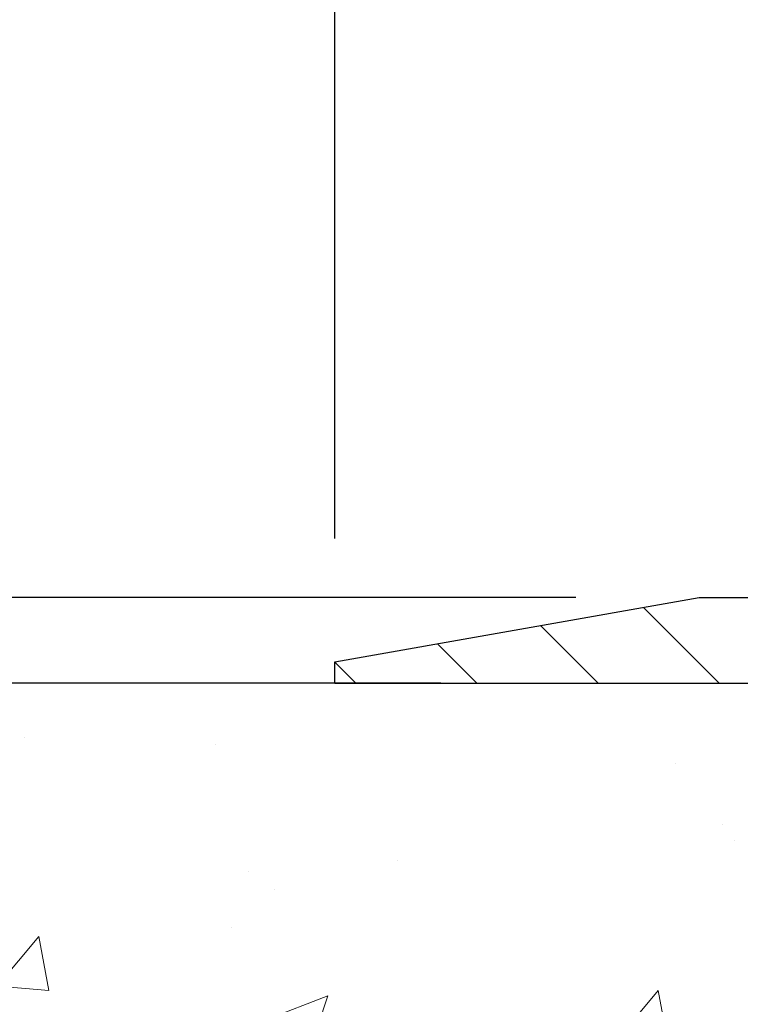
# Model space of a CAD drawing. Extents: x -308 to 3254, y -284 to 1977.
# Drawn here: x 17 to 19, y 25 to 27 of the extents above; entities that cross this region are included whole.
import ezdxf

# ---------------------------------------------------------------- set-up
doc = ezdxf.new("R2010")
doc.units = 0
doc.header["$LTSCALE"] = 5
doc.header["$MEASUREMENT"] = 0
doc.layers.get('DEFPOINTS').update_dxf_attribs({"linetype": 'CONTINUOUS'})
for name, color, linetype, lineweight in [('CONCRETE - H', 130, 'CONTINUOUS', 9), ('CONCRETE - L', 132, 'CONTINUOUS', 13), ('COVER PLATE - H', 251, 'CONTINUOUS', 13), ('COVER PLATE - L', 7, 'CONTINUOUS', 25), ('DIMS', 50, 'CONTINUOUS', 25), ('TEXT - 4', 241, 'CONTINUOUS', 25)]:
    doc.layers.add(name, color=color, linetype=linetype, lineweight=lineweight)
doc.styles.add('ROMANS', font='romans', dxfattribs={"width": 0.9})
doc.dimstyles.get("Standard").update_dxf_attribs({"dimtxt": 0.18, "dimasz": 0.18, "dimexe": 0.18, "dimexo": 0.0625, "dimgap": 0.09, "dimtad": 0, "dimtih": 1, "dimtoh": 1, "dimdec": 4, "dimzin": 0, "dimdsep": 46, "dimtxsty": 'Standard', "dimcen": 0.09, "dimadec": 0, "dimazin": 0, "dimtfac": 1, "dimtdec": 4, "dimtofl": 0, "dimtmove": 0, "dimatfit": 3, "dimfxl": 1, "dimtolj": 1, "dimtzin": 0, "dimarcsym": 0})
doc.dimstyles.new('STANDARD$0', dxfattribs={"dimtxt": 0.18, "dimasz": 0.18, "dimexe": 0.18, "dimexo": 0.0625, "dimgap": 0.09, "dimtad": 0, "dimtih": 1, "dimtoh": 1, "dimdec": 4, "dimzin": 0, "dimdsep": 46, "dimtxsty": 'Standard', "dimcen": 0.09, "dimadec": 0, "dimazin": 0, "dimtfac": 1, "dimtdec": 4, "dimtofl": 0, "dimtmove": 0, "dimatfit": 3, "dimfxl": 1, "dimtolj": 1, "dimtzin": 0, "dimarcsym": 0})

# ---------------------------------------------------------------- blocks, each defined once
blk = doc.blocks.new('*D7')
at = {"layer": 'DEFPOINTS', "color": 0, "transparency": 16777216}
for p in [(4.580698911493134, 25.52520327762477), (18.29103173297835, 25.52520327762477), (16.49455998285248, 13.69245847437764)]:
    blk.add_point(p, dxfattribs=at)
at = {"layer": 'DIMS', "color": 0, "lineweight": -2, "transparency": 16777216}
for p, q in [((18.09103173297835, 25.52520327762477), (4.380698911493136, 25.52520327762477)), ((4.580698911493134, 25.16520327762477), (4.580698911493133, 20.52597796629444)), ((4.580698911493132, 14.05245847437765), (4.580698911493133, 18.84597796629444)), ((16.29455998285248, 13.69245847437764), (4.380698911493133, 13.69245847437765))]:
    blk.add_line(p, q, dxfattribs=at)
at = {"layer": 'DIMS', "color": 0, "transparency": 16777216}
for points in [[(4.520698911493135, 25.16520327762477), (4.640698911493134, 25.16520327762477), (4.580698911493134, 25.52520327762477)], [(4.520698911493133, 14.05245847437765), (4.640698911493132, 14.05245847437765), (4.580698911493132, 13.69245847437765)]]:
    blk.add_solid(points, dxfattribs=at)
at = {"layer": 'DIMS', "color": 0, "transparency": 16777216, "insert": (4.58069891149313, 19.68597796629444), "char_height": 0.36, "attachment_point": 5}
blk.add_mtext('\\A1;11 13/16 IN \\P [300.6mm]', dxfattribs=at)
blk = doc.blocks.new('*D14')
at = {"layer": 'DEFPOINTS', "color": 0, "transparency": 16777216}
for p in [(29.7813354551954, 29.28186577809987), (29.7813354551954, 25.65020327762636), (17.7813354551954, 25.58770327762636)]:
    blk.add_point(p, dxfattribs=at)
at = {"layer": 'DIMS', "color": 0, "lineweight": -2, "transparency": 16777216}
for p, q in [((17.7813354551954, 25.94770327762636), (17.7813354551954, 29.64186577809987)), ((29.7813354551954, 26.01020327762636), (29.7813354551954, 29.64186577809987)), ((18.1413354551954, 29.28186577809987), (21.71015931028619, 29.28186577809987)), ((29.4213354551954, 29.28186577809987), (25.37015931028618, 29.28186577809987))]:
    blk.add_line(p, q, dxfattribs=at)
at = {"layer": 'DIMS', "color": 0, "transparency": 16777216}
for points in [[(18.1413354551954, 29.34186577809987), (18.1413354551954, 29.22186577809987), (17.7813354551954, 29.28186577809987)], [(29.4213354551954, 29.34186577809987), (29.4213354551954, 29.22186577809987), (29.7813354551954, 29.28186577809987)]]:
    blk.add_solid(points, dxfattribs=at)
at = {"layer": 'DIMS', "color": 0, "transparency": 16777216, "insert": (23.54015931028619, 29.28186577809987), "char_height": 0.36, "attachment_point": 5}
blk.add_mtext('\\A1;12 IN\\P [304.8mm]', dxfattribs=at)
blk = doc.blocks.new('*D15')
at = {"layer": 'DEFPOINTS', "color": 0, "transparency": 16777216}
for p in [(18.84470079637373, 25.77520327762636), (15.93160018467916, 25.52520327762636), (16.2813354551954, 25.52520327762636)]:
    blk.add_point(p, dxfattribs=at)
at = {"layer": 'DIMS', "color": 0, "lineweight": -2, "transparency": 16777216}
for p, q in [((15.57160018467916, 26.49520327762636), (15.93160018467916, 26.49520327762636)), ((15.93160018467916, 26.13520327762636), (15.93160018467916, 26.49520327762636)), ((18.48470079637373, 25.77520327762636), (15.57160018467916, 25.77520327762636)), ((15.9213354551954, 25.52520327762636), (15.57160018467916, 25.52520327762636)), ((15.93160018467916, 25.16520327762636), (15.93160018467916, 24.80520327762636))]:
    blk.add_line(p, q, dxfattribs=at)
at = {"layer": 'DIMS', "color": 0, "transparency": 16777216}
for points in [[(15.87160018467915, 26.13520327762636), (15.99160018467916, 26.13520327762636), (15.93160018467916, 25.77520327762636)], [(15.87160018467915, 25.16520327762636), (15.99160018467916, 25.16520327762636), (15.93160018467916, 25.52520327762636)]]:
    blk.add_solid(points, dxfattribs=at)
at = {"layer": 'DIMS', "color": 0, "transparency": 16777216, "insert": (14.07160018467915, 26.49520327762636), "char_height": 0.36, "attachment_point": 5}
blk.add_mtext('\\A1;1/4 IN\\P [6.4mm]', dxfattribs=at)

msp = doc.modelspace()

# ---------------------------------------------------------------- hatches: boundary and pattern name
at = {"layer": 'CONCRETE - H'}
h = msp.add_hatch(dxfattribs=at)
h.set_pattern_fill('AR-CONC', color=256, scale=0.252, style=0)
h.set_pattern_definition([(49.99999999999999, (0, 0), (1.807495660153899, -0.1581353801561397), [0.189, -2.079]), (355, (0, 0), (-0.34965336070476, 1.89552417692403), [0.1512, -1.6632]), (100.45144446, (0.15062463612, -0.01317794688), (1.457842293752322, 1.737388777240946), [0.16062528384, -1.76687812224]), (46.18420000000002, (0, 0.504), (2.689448153292362, -0.4171085875985529), [0.2834999999999999, -3.1185]), (96.63563549, (0.2241205974, 0.46924086636), (2.355348103099055, 2.454778873951867), [0.24093806184, -2.650318675199999]), (351.1841639899999, (0, 0.504), (2.355348101538028, 2.454778872680375), [0.2268, -2.49480000252]), (21, (0.252, 0.378), (1.504205771338524, -1.014599604476654), [0.189, -2.079]), (326.0000000000001, (0.252, 0.378), (0.613154636442386, 1.82737811351807), [0.1512, -1.6632]), (71.45144474, (0.3773504800800001, 0.29345003352), (2.117360389359527, 0.8127785050720117), [0.1606252788, -1.76687812224]), (37.50000000000001, (0, 0), (0.03064283539957249, 0.838892511654905), [0, -1.64304, 0, -1.6884, 0, -1.6695]), (7.499999999999999, (0, 0), (0.6629352343542145, 0.9939175139435478), [0, -0.9626399999999999, 0, -1.60524, 0, -0.6363]), (327.5, (-0.56196, 0), (1.345232539154471, -0.05683827677063698), [0, -0.63, 0, -1.9656, 0, -2.6082]), (317.5, (-0.81396, 0), (1.469629146742813, 0.2522645554774407), [0, -0.819, 0, -1.30536, 0, -1.8522])])
edge = h.paths.add_edge_path()
edge.add_arc((20.00972722101369, 22.87891560852881), 0.03937000000009939, 8.272512049302471e-11, 72.69762276303643)
edge.add_line((20.02143642938381, 22.91650405541554), (19.99264819422888, 22.92738071674012))
edge.add_line((19.99264819422888, 22.92738071674012), (19.9602978964449, 22.94088766267441))
edge.add_line((19.9602978964449, 22.94088766267419), (19.93699862229641, 22.95290170486032))
edge.add_line((19.93699862229641, 22.95290170486032), (19.92115970797158, 22.96221727658121))
edge.add_line((19.92115970797158, 22.96221727658144), (19.90581917866166, 22.9724045566611))
edge.add_line((19.90581917866166, 22.9724045566611), (19.89098642449562, 22.98336974362132))
edge.add_line((19.89098642449562, 22.98336974362132), (19.86803847498004, 23.00204355303481))
edge.add_line((19.86803847498004, 23.00204355303481), (19.86815725190718, 23.00217736161994))
edge.add_line((19.86815725190763, 23.00217736161994), (19.84963049229646, 23.02002187438461))
edge.add_line((19.849630492296, 23.02002187438438), (19.8369331107433, 23.03331425727015))
edge.add_line((19.8369331107433, 23.03331425727038), (19.82480298314977, 23.04714233335426))
edge.add_line((19.82480298314977, 23.04714233335426), (19.81324019255999, 23.06147370253939))
edge.add_line((19.81324019255999, 23.06147370253939), (19.80224173147826, 23.07626688120467))
edge.add_line((19.80224173147872, 23.07626688120445), (19.79180459240933, 23.09148038572903))
edge.add_line((19.79180459240933, 23.09148038572926), (19.78192576785614, 23.10707273249272))
edge.add_line((19.78192576785614, 23.10707273249272), (19.77260225032342, 23.12300243787399))
edge.add_line((19.77260225032342, 23.12300243787422), (19.76383096868221, 23.13922806012806))
edge.add_line((19.76383096868221, 23.13922806012806), (19.75560372412656, 23.15571153188762))
edge.add_line((19.75560372412656, 23.15571153188762), (19.74790350841795, 23.17242058302509))
edge.add_line((19.74790350841795, 23.17242058302509), (19.7407124450333, 23.18932351480635))
edge.add_line((19.74071244503375, 23.18932351480635), (19.7308647587729, 23.21440707999773))
edge.add_line((19.73086475877244, 23.21440707999795), (19.73107935079361, 23.21449079553599))
edge.add_line((19.73107935079361, 23.21449079553599), (19.72777980505134, 23.22360437153634))
edge.add_line((19.7277798050518, 23.22360437153634), (19.72198987494585, 23.24095816997237))
edge.add_line((19.72198987494539, 23.24095816997237), (19.71661692054568, 23.25844347645716))
edge.add_line((19.71661692054568, 23.25844347645716), (19.71163547190326, 23.27605225814068))
edge.add_line((19.71163547190326, 23.27605225814068), (19.70702005906924, 23.29377648217314))
edge.add_line((19.70702005906924, 23.29377648217314), (19.70274521209512, 23.31160811570453))
edge.add_line((19.70274521209512, 23.31160811570453), (19.69878546103246, 23.32953912588505))
edge.add_line((19.69878546103246, 23.32953912588505), (19.69511533593186, 23.34756147986468))
edge.add_line((19.69511533593186, 23.34756147986468), (19.69170936684486, 23.36566714479386))
edge.add_line((19.69170936684532, 23.36566714479386), (19.68854208382345, 23.38384808782212))
edge.add_line((19.68854208382299, 23.38384808782212), (19.68558801691688, 23.40209627609988))
edge.add_line((19.68558801691734, 23.40209627609988), (19.68282169617851, 23.42040367677737))
edge.add_line((19.68282169617851, 23.42040367677714), (19.67801437533308, 23.4542954112444))
edge.add_line((19.67801437533308, 23.4542954112444), (19.67811561428789, 23.45430599124893))
edge.add_line((19.67811561428789, 23.45430599124893), (19.67539451147877, 23.47560082470727))
edge.add_line((19.67539451147923, 23.4756008247075), (19.67312447592212, 23.49406474648413))
edge.add_line((19.67312447592212, 23.49406474648413), (19.67301942888662, 23.49494343349079))
edge.add_arc((25.15853393153293, 24.16353193505302), 5.526108933341937, 186.5721853993316, 186.9490806802748, ccw=False)
edge.add_arc((19.72739443502314, 23.53790936780229), 0.05905499999902922, 173.3218076328529, 186.6781923655927, ccw=False)
edge.add_arc((22.45532191114262, 23.24335163554406), 2.802837013906231, 172.115079477232, 173.8263025459074, ccw=False)
edge.add_line((19.67898403253321, 23.62785561513692), (19.6815563261348, 23.64704089018187))
edge.add_line((19.6815563261348, 23.64704089018187), (19.6870590384774, 23.68345762171293))
edge.add_line((19.6870590384774, 23.68345762171293), (19.69170936684486, 23.71015159081071))
edge.add_line((19.69170936684532, 23.71015159081071), (19.69511533593231, 23.72825725573966))
edge.add_line((19.69511533593186, 23.72825725573966), (19.69878546103246, 23.74627960971929))
edge.add_line((19.69878546103246, 23.74627960971929), (19.70274521209512, 23.76421061989981))
edge.add_line((19.70274521209558, 23.76421061989981), (19.70702005906969, 23.7820422534312))
edge.add_line((19.70702005906924, 23.7820422534312), (19.71163547190326, 23.79976647746366))
edge.add_line((19.71163547190326, 23.79976647746366), (19.71661692054568, 23.81737525914718))
edge.add_line((19.71661692054568, 23.81737525914718), (19.72198987494539, 23.83486056563197))
edge.add_line((19.72198987494539, 23.83486056563197), (19.72777980505134, 23.852214364068))
edge.add_line((19.7277798050518, 23.852214364068), (19.7340121808129, 23.86942862160549))
edge.add_line((19.73401218081244, 23.86942862160549), (19.7407124450333, 23.886495220798))
edge.add_line((19.74071244503375, 23.886495220798), (19.7479035084184, 23.90339815257926))
edge.add_line((19.74790350841795, 23.90339815257926), (19.76205396127762, 23.93410386906908))
edge.add_line((19.76205396127762, 23.93410386906908), (19.76240022908496, 23.93394401091882))
edge.add_line((19.76240022908496, 23.93394401091882), (19.77260225032342, 23.95281629773035))
edge.add_line((19.77260225032342, 23.95281629773035), (19.78192576785614, 23.96874600311185))
edge.add_line((19.78192576785614, 23.96874600311162), (19.79180459240933, 23.98433834987509))
edge.add_line((19.79180459240933, 23.98433834987509), (19.80224173147872, 23.9995518543999))
edge.add_line((19.80224173147872, 23.9995518543999), (19.81324019256044, 24.01434503306518))
edge.add_line((19.81324019255999, 24.01434503306518), (19.82480298314977, 24.02867640225031))
edge.add_line((19.82480298314977, 24.02867640225008), (19.8369331107433, 24.04250447833419))
edge.add_line((19.8369331107433, 24.04250447833419), (19.849630492296, 24.05579686121996))
edge.add_line((19.849630492296, 24.05579686121973), (19.86288177147935, 24.06856016281699))
edge.add_line((19.86288177147981, 24.06856016281699), (19.87667082707458, 24.08079972729797))
edge.add_line((19.87667082707458, 24.0807997272982), (19.89098642449562, 24.09244899198302))
edge.add_line((19.89098642449562, 24.09244899198302), (19.90581917866166, 24.10341417894324))
edge.add_line((19.90581917866166, 24.10341417894324), (19.92115970797158, 24.1136014590229))
edge.add_line((19.92115970797158, 24.1136014590229), (19.93681185653668, 24.12280718547322))
edge.add_line((19.93681185653668, 24.12280718547345), (19.93680564376245, 24.12281752325589))
edge.add_line((19.93680564376245, 24.12281752325566), (19.9533081141999, 24.13132686027416))
edge.add_line((19.9533081141999, 24.13132686027416), (19.9700029857795, 24.13898315671031))
edge.add_line((19.9700029857795, 24.13898315671031), (19.98698689211597, 24.1460743033258))
edge.add_line((19.98698689211597, 24.1460743033258), (20.00416348829049, 24.15278868339419))
edge.add_line((20.00416348829049, 24.15278868339419), (20.02579840911176, 24.16096270675098))
edge.add_arc((20.00972722101369, 24.19690312707553), 0.03937000000012381, 294.0923761644564, 360)
edge.add_line((20.04909722101365, 24.19690312707553), (20.04909722101365, 24.38613817593409))
edge.add_line((20.04909722101365, 24.38613817593432), (20.11996322101368, 24.38613817593432))
edge.add_line((20.11996322101368, 24.38613817593432), (20.14725811740709, 24.38613817593432))
edge.add_arc((20.10815222101337, 24.39069073205428), 0.03937000000000423, 353.3597387389714, 417.0968478606338)
edge.add_line((20.12953881764906, 24.42374538958302), (19.8143208771935, 24.6276936210561))
edge.add_arc((19.99201072101505, 24.82638597448386), 0.2665564328767113, 179.9999999998412, 228.1938505934915, ccw=False)
edge.add_line((19.72545428813828, 24.82638597448477), (19.72545428813828, 24.87559957683425))
edge.add_line((19.72545428813828, 24.87559957683402), (19.7065763312612, 24.87559957683402))
edge.add_line((19.7065763312612, 24.87559957683425), (19.63571058322941, 24.87559957683425))
edge.add_line((19.63571058322941, 24.87559957683425), (19.63571058322941, 24.82190570424382))
edge.add_line((19.63571058322941, 24.82190570424382), (19.43689168559149, 24.82190570424382))
edge.add_arc((19.43689168559149, 24.90064586172412), 0.07874015748030593, 180, 270, ccw=False)
edge.add_line((19.35815152811119, 24.90064586172412), (19.35815152811119, 25.52520327762477))
edge.add_line((19.35815152811119, 25.52520327762477), (18.29103173297835, 25.52520327762477))
edge.add_line((18.29103173297835, 25.52520327762477), (7.280398447023344, 25.525203277625))
edge.add_spline(control_points=[(7.28039844702289, 25.525203277625), (6.07961691043829, 23.85842951442714), (3.933207142632455, 20.8790536853935), (10.27244873217069, 19.6266987042286), (6.760568419362698, 14.11722934426143), (10.15890827881231, 13.65811930961263), (11.75522954821099, 13.44245897438554)], knot_values=[0, 0, 0, 0, 4.620294025101169, 8.25882470996232, 12.512990194802, 16.28155001126794, 16.28155001126794, 16.28155001126794, 16.28155001126794], degree=3, periodic=0)
edge.add_line((11.75522954821099, 13.44245897438554), (14.17281928938519, 13.442458974381))
edge.add_line((14.17281928938519, 13.44245897438122), (14.17281928938564, 13.56844298289752))
edge.add_line((14.17281928938564, 13.5684429828973), (14.17281928938564, 13.63930898289732))
edge.add_line((14.17281928938564, 13.63930898289709), (14.84250298938559, 13.63930898289709))
edge.add_arc((14.84250298938514, 13.67867898289728), 0.03937000000004065, 269.999999999999, 299.9999999999901)
edge.add_line((14.86218798938535, 13.64458356275009), (14.99794889700343, 13.72296515930884))
edge.add_arc((15.05306689700319, 13.62749798289769), 0.1102359999995382, 90, 119.99999999998269, ccw=False)
edge.add_line((15.05306689700319, 13.73773398289723), (15.96102483803179, 13.73773398289723))
edge.add_arc((15.96102483803179, 13.77710398289719), 0.03937000000006907, 270.0000000000002, 299.9999673213396)
edge.add_line((15.98070981858564, 13.74300855152296), (16.66079702419074, 14.13565656556784))
edge.add_arc((16.72079696491846, 14.03173348289283), 0.1200000000000001, 90.00000000003081, 119.99996732134471, ccw=False)
edge.add_line((16.72079696491846, 14.15173348289272), (16.93223834747823, 14.15173348289272))
edge.add_arc((16.93223834747823, 14.19110348289291), 0.03936999999997778, 270.0000000000304, 315.0000000000361)
edge.add_line((16.96007714145344, 14.16326468891748), (17.07654366558609, 14.27973121305013))
edge.add_arc((17.32624563989293, 14.03002923874374), 0.3531319186158833, 103.90200089104923, 135.0000000000039, ccw=False)
edge.add_arc((17.61553023297574, 12.86125946530319), 1.557170273114308, 76.09799910891928, 103.90200089104798, ccw=False)
edge.add_arc((17.90481482605946, 14.03002923874283), 0.353131918616668, 45.00000000006838, 76.09799910891951, ccw=False)
edge.add_line((18.15451680036631, 14.27973121305035), (18.27098332449941, 14.16326468891748))
edge.add_arc((18.29882211847462, 14.19110348289269), 0.03936999999986897, 225.0000000000158, 270)
edge.add_line((18.29882211847462, 14.15173348289295), (20.00972722095867, 14.15173348289295))
edge.add_arc((20.00972722095867, 14.19110348289291), 0.03937000000000523, 270, 360)
edge.add_line((20.04909722095863, 14.19110348289291), (20.04909722101365, 22.87891560852881))
h.paths.add_polyline_path([(7.376769463319409, 21.69688265581435), (17.41562660617655, 21.69688265581435), (17.41562660617655, 22.83688265581435), (7.376769463319409, 22.83688265581435)], flags=24)
h.paths.add_polyline_path([(8.748001683412014, 16.2704896934424), (17.89200168341201, 16.2704896934424), (17.89200168341201, 18.20866112201383), (8.748001683412014, 18.20866112201383)], flags=24)
at = {"layer": 'COVER PLATE - H'}
h = msp.add_hatch(dxfattribs=at)
h.set_pattern_fill('ANSI31', color=252, scale=2, angle=90, style=0)
h.set_pattern_definition([(135, (32.36768315917743, 12.41397017240911), (-0.1767766952966369, -0.1767766952966368), [])])
h.paths.add_polyline_path([(18.82919208382833, 25.77246867316856), (17.7813354551954, 25.58770327762636), (17.7813354551954, 25.52520327762636), (23.56258545519543, 25.52520327762636), (23.49430818500895, 25.59348054781286), (23.3125854551954, 25.77520327762637)])

# ---------------------------------------------------------------- linework, layer by layer
at = {"layer": 'CONCRETE - L'}
msp.add_line((20.79103173297835, 25.52520327762477), (7.28039844702289, 25.525203277625), dxfattribs=at)
at = {"layer": 'COVER PLATE - L'}
for p, q in [((17.7813354551954, 25.58770327762636), (18.84470079637373, 25.77520327762636)), ((18.84470079637373, 25.77520327762636), (28.71797011401708, 25.77520327762636)), ((17.7813354551954, 25.52520327762636), (17.7813354551954, 25.58770327762636)), ((17.7813354551954, 25.52520327762636), (29.7813354551954, 25.52520327762636))]:
    msp.add_line(p, q, dxfattribs=at)

# ---------------------------------------------------------------- dimensions: what is measured, and where the dimension line sits
at = {"layer": 'DIMS'}
dim = msp.add_linear_dim(base=(29.7813354551954, 29.28186577809987), p1=(17.7813354551954, 25.58770327762636), p2=(29.7813354551954, 25.65020327762636), text='<>\\P[]', dimstyle='Standard', override={"dimtxt": 0.36, "dimasz": 0.36, "dimexe": 0.36, "dimexo": 0.36, "dimgap": 0.36, "dimlunit": 5, "dimpost": ' IN'}, dxfattribs=at)
dim.commit()
dim.dimension.update_dxf_attribs({"geometry": '*D14', "text_midpoint": (23.54015931028619, 29.28186577809987), "dimtype": 160})
for base, p1, p2, text, dimstyle, override, picture, middle in [((15.93160018467916, 25.52520327762636), (18.84470079637373, 25.77520327762636), (16.2813354551954, 25.52520327762636), '<>\\P[]', 'Standard', {"dimtxt": 0.36, "dimasz": 0.36, "dimexe": 0.36, "dimexo": 0.36, "dimgap": 0.36, "dimlunit": 5, "dimpost": ' IN', "dimtmove": 1, "dimfrac": 2}, '*D15', (15.84579272242399, 26.42346141380433)), ((4.580698911493134, 25.52520327762477), (16.49455998285248, 13.69245847437764), (18.29103173297835, 25.52520327762477), '<> \\P[]', 'STANDARD$0', {"dimtxt": 0.36, "dimasz": 0.36, "dimexe": 0.2, "dimexo": 0.2, "dimgap": 0.36, "dimlunit": 5, "dimpost": ' IN', "dimfrac": 2}, '*D7', (4.58069891149313, 19.68597796629444))]:
    dim = msp.add_linear_dim(base=base, p1=p1, p2=p2, angle=90, text=text, dimstyle=dimstyle, override=override, dxfattribs=at)
    dim.commit()
    dim.dimension.update_dxf_attribs({"geometry": picture, "text_midpoint": middle, "dimtype": 160})

# ---------------------------------------------------------------- leaders
at = {"layer": 'TEXT - 4'}
for points in [[(23.36220713564666, 25.28663071633619), (19.00426973233056, 34.84125185951672), (18.72124569010924, 34.84125185951672)], [(21.96917803388618, 25.32926813690119), (18.22642397676231, 33.2763528203912), (17.82008924849237, 33.2763528203912)], [(20.84163953407398, 25.29132991258555), (17.41079607452326, 31.81415977212058), (17.00446134625332, 31.81415977212058)], [(19.44050163030585, 25.16904286294024), (17.60840449270557, 22.56564729173112), (17.40109373735089, 22.56549479808348)]]:
    msp.add_leader(points, dimstyle='Standard', override={"dimtxt": 0.7, "dimasz": 0.36, "dimexe": 0.5, "dimexo": 0.5, "dimtih": 0, "dimtoh": 0, "dimtxsty": 'ROMANS', "dimdle": 0.05, "dimclrd": 256, "dimclre": 256, "dimclrt": 256, "dimtfac": 0.3, "dimlwd": 65535, "dimlwe": 65535}, dxfattribs=at)

doc.saveas('drawing.dxf')
